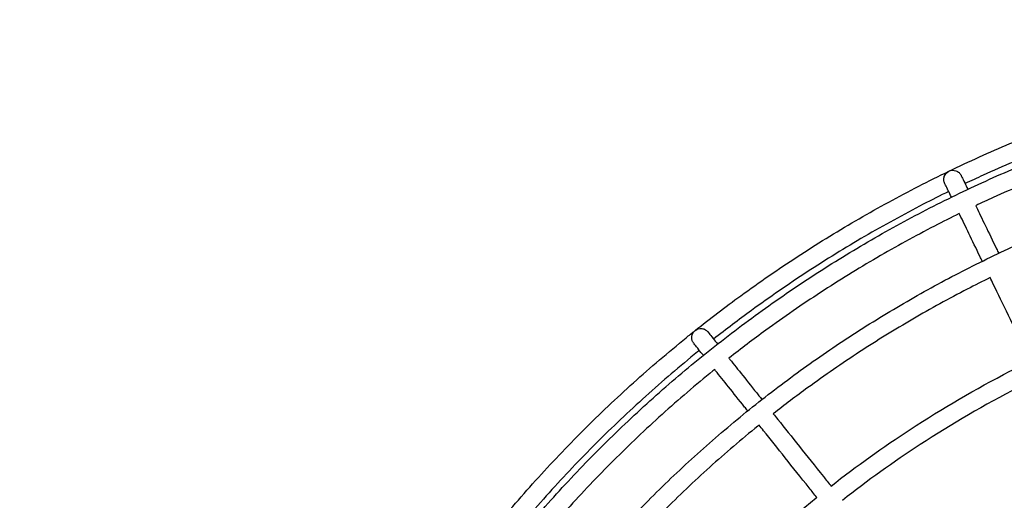
# Model space of a CAD drawing. Units: millimetres. Extents: x -6057.6 to -6039.9, y -1024 to -1004.9.
# Drawn here: x -6052.5 to -6052, y -1018.7 to -1018.5 of the extents above; entities that cross this region are included whole.
import ezdxf

# ---------------------------------------------------------------- set-up
doc = ezdxf.new("R2010")
doc.units = ezdxf.units.MM
doc.layers.add('DIASTASEIS', color=253, linetype='Continuous')
doc.styles.get("Standard").update_dxf_attribs({"font": 'ARIALN.TTF'})
doc.dimstyles.new('STANDARD_ACAD', dxfattribs={"dimtxt": 0.18, "dimasz": 0.15, "dimexe": 0.18, "dimexo": 0.0625, "dimgap": 0.09, "dimtad": 0, "dimtih": 1, "dimtoh": 1, "dimzin": 0, "dimdsep": 46, "dimtxsty": 'Standard', "dimblk": 'OBLIQUE', "dimcen": 0.09, "dimadec": 0, "dimazin": 0, "dimtfac": 1, "dimtofl": 0, "dimtmove": 0, "dimatfit": 3, "dimfxl": 1, "dimtolj": 1, "dimtzin": 0, "dimarcsym": 0})

# ---------------------------------------------------------------- blocks, each defined once
blk = doc.blocks.new('_Oblique')
at = {"color": 0, "linetype": 'ByBlock', "lineweight": -2}
blk.add_line((-0.5, -0.5), (0.5, 0.5), dxfattribs=at)
blk = doc.blocks.new('*D4')
at = {"layer": 'Defpoints', "color": 0}
for p in [(-6051.18394, -1016.55735), (-6057.36977, -1023.05755), (-6051.18394, -1023.05755)]:
    blk.add_point(p, dxfattribs=at)
at = {"layer": 'DIASTASEIS', "color": 0, "lineweight": -2}
for p, q in [((-6051.24644, -1016.55735), (-6057.54977, -1016.55735)), ((-6057.36977, -1016.55735), (-6057.36977, -1019.62554)), ((-6057.36977, -1023.05755), (-6057.36977, -1019.98935)), ((-6051.24644, -1023.05755), (-6057.54977, -1023.05755))]:
    blk.add_line(p, q, dxfattribs=at)
at = {"layer": 'DIASTASEIS', "color": 0, "linetype": 'ByBlock', "lineweight": -2, "xscale": 0.15, "yscale": 0.15, "zscale": 0.15}
for p, rotation in [((-6057.36977, -1016.55735), 90), ((-6057.36977, -1023.05755), 270)]:
    blk.add_blockref('_Oblique', p, dxfattribs=dict(at, rotation=rotation))
at = {"layer": 'DIASTASEIS', "color": 0, "insert": (-6057.36977, -1019.80745), "char_height": 0.18, "attachment_point": 5}
blk.add_mtext('\\A1;6.50', dxfattribs=at)
blk = doc.blocks.new('KATOPSI S407')
for points, knots in [([(-6052.1322, -1018.6297), (-6052.124, -1018.62316), (-6052.11566, -1018.61679), (-6052.10719, -1018.61061), (-6052.09702, -1018.60319), (-6052.08667, -1018.59604), (-6052.07614, -1018.58916), (-6052.06566, -1018.58231), (-6052.05501, -1018.57573), (-6052.0442, -1018.56942), (-6052.03346, -1018.56316), (-6052.02256, -1018.55717), (-6052.01152, -1018.55146), (-6052.00056, -1018.54579), (-6051.98946, -1018.5404), (-6051.97824, -1018.5353), (-6051.96711, -1018.53024), (-6051.95585, -1018.52545), (-6051.94449, -1018.52095), (-6051.93324, -1018.5165), (-6051.92188, -1018.51232), (-6051.91042, -1018.50843), (-6051.8991, -1018.50458), (-6051.88768, -1018.50101), (-6051.87618, -1018.49772), (-6051.86483, -1018.49447), (-6051.85339, -1018.49149), (-6051.84189, -1018.48879), (-6051.83055, -1018.48613), (-6051.81914, -1018.48374), (-6051.80768, -1018.48162), (-6051.78528, -1018.47747), (-6051.76268, -1018.47437), (-6051.73998, -1018.47232), (-6051.73132, -1018.47154), (-6051.72264, -1018.47091), (-6051.71396, -1018.47044)], [659.846031, 659.846031, 659.846031, 659.846031, 691.312033, 691.312033, 691.312033, 729.060494, 729.060494, 729.060494, 766.608941, 766.608941, 766.608941, 803.91142, 803.91142, 803.91142, 840.92039, 840.92039, 840.92039, 877.597686, 877.597686, 877.597686, 913.896675, 913.896675, 913.896675, 949.783333, 949.783333, 949.783333, 985.22269, 985.22269, 985.22269, 1020.182235, 1020.182235, 1020.182235, 1088.56674, 1088.56674, 1088.56674, 1114.667289, 1114.667289, 1114.667289, 1114.667289]), ([(-6052.39424, -1019.16202), (-6052.3938, -1019.15451), (-6052.39324, -1019.147), (-6052.39256, -1019.13951), (-6052.39055, -1019.11723), (-6052.3875, -1019.09505), (-6052.38343, -1019.07305), (-6052.38135, -1019.06181), (-6052.379, -1019.05061), (-6052.37639, -1019.03947), (-6052.37374, -1019.02818), (-6052.37082, -1019.01696), (-6052.36763, -1019.00581), (-6052.3644, -1018.99452), (-6052.36089, -1018.98331), (-6052.35711, -1018.97219), (-6052.35329, -1018.96095), (-6052.34919, -1018.9498), (-6052.34482, -1018.93875), (-6052.3404, -1018.92759), (-6052.33571, -1018.91655), (-6052.33074, -1018.90562), (-6052.32572, -1018.8946), (-6052.32043, -1018.8837), (-6052.31487, -1018.87295), (-6052.30927, -1018.86211), (-6052.30339, -1018.85141), (-6052.29724, -1018.84086), (-6052.29105, -1018.83025), (-6052.28459, -1018.8198), (-6052.27786, -1018.80951), (-6052.27111, -1018.79917), (-6052.26408, -1018.78901), (-6052.2568, -1018.77903), (-6052.24949, -1018.76902), (-6052.24193, -1018.75919), (-6052.23411, -1018.74956), (-6052.22627, -1018.73991), (-6052.21819, -1018.73046), (-6052.20986, -1018.72122), (-6052.20152, -1018.71198), (-6052.19295, -1018.70294), (-6052.18415, -1018.69414), (-6052.17534, -1018.68534), (-6052.16631, -1018.67676), (-6052.15706, -1018.66842), (-6052.14783, -1018.6601), (-6052.13838, -1018.65201), (-6052.12873, -1018.64418), (-6052.1191, -1018.63636), (-6052.10927, -1018.62879), (-6052.09925, -1018.62148), (-6052.08928, -1018.6142), (-6052.07911, -1018.60718), (-6052.06877, -1018.60042), (-6052.05849, -1018.5937), (-6052.04804, -1018.58724), (-6052.03742, -1018.58105), (-6052.02688, -1018.5749), (-6052.01618, -1018.56902), (-6052.00534, -1018.56341), (-6051.99458, -1018.55785), (-6051.98369, -1018.55256), (-6051.97266, -1018.54755), (-6051.96174, -1018.54258), (-6051.95069, -1018.53788), (-6051.93953, -1018.53347), (-6051.92849, -1018.52909), (-6051.91734, -1018.525), (-6051.90609, -1018.52117), (-6051.89498, -1018.5174), (-6051.88377, -1018.51389), (-6051.87248, -1018.51066), (-6051.86133, -1018.50747), (-6051.8501, -1018.50455), (-6051.83882, -1018.5019), (-6051.82768, -1018.49928), (-6051.81648, -1018.49693), (-6051.80523, -1018.49485), (-6051.78324, -1018.49078), (-6051.76105, -1018.48774), (-6051.73877, -1018.48572), (-6051.73128, -1018.48505), (-6051.72378, -1018.48449), (-6051.71627, -1018.48405)], [42.368609, 42.368609, 42.368609, 42.368609, 64.94343, 64.94343, 64.94343, 132.0744, 132.0744, 132.0744, 166.394681, 166.394681, 166.394681, 201.184104, 201.184104, 201.184104, 236.414386, 236.414386, 236.414386, 272.050219, 272.050219, 272.050219, 308.054346, 308.054346, 308.054346, 344.387233, 344.387233, 344.387233, 381.004891, 381.004891, 381.004891, 417.866875, 417.866875, 417.866875, 454.924111, 454.924111, 454.924111, 492.128638, 492.128638, 492.128638, 529.432987, 529.432987, 529.432987, 566.787485, 566.787485, 566.787485, 604.143168, 604.143168, 604.143168, 641.447211, 641.447211, 641.447211, 678.652597, 678.652597, 678.652597, 715.709802, 715.709802, 715.709802, 752.570655, 752.570655, 752.570655, 789.190044, 789.190044, 789.190044, 825.521298, 825.521298, 825.521298, 861.526953, 861.526953, 861.526953, 897.161228, 897.161228, 897.161228, 932.390722, 932.390722, 932.390722, 967.181107, 967.181107, 967.181107, 1001.500467, 1001.500467, 1001.500467, 1068.632702, 1068.632702, 1068.632702, 1091.20626, 1091.20626, 1091.20626, 1091.20626]), ([(-6051.84014, -1018.49865), (-6051.8513, -1018.50128), (-6051.8624, -1018.50418), (-6051.87343, -1018.50733), (-6051.88477, -1018.51058), (-6051.89604, -1018.5141), (-6051.90721, -1018.5179), (-6051.91851, -1018.52174), (-6051.92971, -1018.52586), (-6051.94081, -1018.53025), (-6051.95202, -1018.53469), (-6051.96312, -1018.53941), (-6051.9741, -1018.5444), (-6051.97741, -1018.5459), (-6051.9807, -1018.54744), (-6051.98399, -1018.54899)], [167.739268, 167.739268, 167.739268, 167.739268, 202.150767, 202.150767, 202.150767, 237.54917, 237.54917, 237.54917, 273.354295, 273.354295, 273.354295, 309.532581, 309.532581, 309.532581, 320.443972, 320.443972, 320.443972, 320.443972]), ([(-6051.83714, -1018.51178), (-6051.84807, -1018.51435), (-6051.85893, -1018.51718), (-6051.86973, -1018.52027), (-6051.88086, -1018.52346), (-6051.89191, -1018.52692), (-6051.90288, -1018.53064), (-6051.91397, -1018.53441), (-6051.92496, -1018.53845), (-6051.93585, -1018.54276), (-6051.94686, -1018.54712), (-6051.95775, -1018.55175), (-6051.96852, -1018.55665), (-6051.97174, -1018.55812), (-6051.97495, -1018.5596), (-6051.97815, -1018.56112)], [164.718042, 164.718042, 164.718042, 164.718042, 198.397884, 198.397884, 198.397884, 233.139124, 233.139124, 233.139124, 268.279535, 268.279535, 268.279535, 303.786179, 303.786179, 303.786179, 314.402167, 314.402167, 314.402167, 314.402167]), ([(-6052.35503, -1019.16091), (-6052.35465, -1019.15494), (-6052.3542, -1019.14898), (-6052.35366, -1019.14302), (-6052.35176, -1019.12195), (-6052.34887, -1019.10097), (-6052.34502, -1019.08016), (-6052.34106, -1019.05874), (-6052.33607, -1019.0375), (-6052.33007, -1019.01656), (-6052.32702, -1019.00588), (-6052.3237, -1018.99528), (-6052.32013, -1018.98476), (-6052.31651, -1018.97412), (-6052.31264, -1018.96358), (-6052.3085, -1018.95313), (-6052.30432, -1018.94258), (-6052.29988, -1018.93213), (-6052.29518, -1018.9218), (-6052.29044, -1018.91137), (-6052.28544, -1018.90106), (-6052.28017, -1018.89089), (-6052.27487, -1018.88063), (-6052.26931, -1018.87051), (-6052.26349, -1018.86054), (-6052.25764, -1018.8505), (-6052.25153, -1018.84061), (-6052.24517, -1018.83089), (-6052.23878, -1018.82111), (-6052.23213, -1018.81149), (-6052.22525, -1018.80206), (-6052.21833, -1018.79258), (-6052.21118, -1018.78329), (-6052.20378, -1018.77418), (-6052.19637, -1018.76505), (-6052.18872, -1018.75611), (-6052.18085, -1018.74738), (-6052.17296, -1018.73863), (-6052.16485, -1018.73009), (-6052.15653, -1018.72176), (-6052.1482, -1018.71343), (-6052.13966, -1018.70532), (-6052.13091, -1018.69744), (-6052.12217, -1018.68956), (-6052.11324, -1018.68191), (-6052.10411, -1018.6745), (-6052.095, -1018.66711), (-6052.0857, -1018.65995), (-6052.07623, -1018.65304), (-6052.06679, -1018.64615), (-6052.05718, -1018.63951), (-6052.0474, -1018.63311), (-6052.03767, -1018.62676), (-6052.02778, -1018.62065), (-6052.01775, -1018.61479), (-6052.00777, -1018.60898), (-6051.99765, -1018.60341), (-6051.9874, -1018.59811), (-6051.97722, -1018.59285), (-6051.96692, -1018.58785), (-6051.95649, -1018.5831), (-6051.94616, -1018.5784), (-6051.93571, -1018.57396), (-6051.92515, -1018.56978), (-6051.91471, -1018.56565), (-6051.90416, -1018.56177), (-6051.89353, -1018.55816), (-6051.88301, -1018.55458), (-6051.87241, -1018.55127), (-6051.86173, -1018.54821), (-6051.84078, -1018.54222), (-6051.81955, -1018.53723), (-6051.79813, -1018.53326), (-6051.77732, -1018.52941), (-6051.75634, -1018.52653), (-6051.73526, -1018.52463), (-6051.72931, -1018.52409), (-6051.72335, -1018.52363), (-6051.71738, -1018.52325)], [43.483483, 43.483483, 43.483483, 43.483483, 61.42769, 61.42769, 61.42769, 124.924589, 124.924589, 124.924589, 190.312792, 190.312792, 190.312792, 223.634738, 223.634738, 223.634738, 257.341405, 257.341405, 257.341405, 291.396437, 291.396437, 291.396437, 325.762429, 325.762429, 325.762429, 360.397777, 360.397777, 360.397777, 395.264223, 395.264223, 395.264223, 430.315351, 430.315351, 430.315351, 465.505798, 465.505798, 465.505798, 500.790662, 500.790662, 500.790662, 536.12296, 536.12296, 536.12296, 571.456378, 571.456378, 571.456378, 606.740953, 606.740953, 606.740953, 641.932212, 641.932212, 641.932212, 676.983311, 676.983311, 676.983311, 711.848688, 711.848688, 711.848688, 746.485673, 746.485673, 746.485673, 780.850121, 780.850121, 780.850121, 814.906595, 814.906595, 814.906595, 848.611799, 848.611799, 848.611799, 881.935606, 881.935606, 881.935606, 947.321979, 947.321979, 947.321979, 1010.819324, 1010.819324, 1010.819324, 1028.762367, 1028.762367, 1028.762367, 1028.762367]), ([(-6051.99518, -1018.54881), (-6051.99518, -1018.54881), (-6051.99524, -1018.54867), (-6051.99526, -1018.54863), (-6051.99528, -1018.54858), (-6051.99534, -1018.54844), (-6051.99537, -1018.54835), (-6051.99547, -1018.54805), (-6051.99553, -1018.54785), (-6051.99562, -1018.54743), (-6051.99565, -1018.54722), (-6051.99571, -1018.54631), (-6051.99562, -1018.54563), (-6051.99495, -1018.54373), (-6051.99404, -1018.54271), (-6051.99284, -1018.54213), (-6051.99165, -1018.54156), (-6051.99028, -1018.54148), (-6051.98838, -1018.54214), (-6051.98779, -1018.5425), (-6051.98712, -1018.54311), (-6051.98697, -1018.54327), (-6051.9867, -1018.5436), (-6051.98658, -1018.54377), (-6051.98641, -1018.54403), (-6051.98636, -1018.54411), (-6051.98628, -1018.54425), (-6051.98626, -1018.54429), (-6051.98622, -1018.54436), (-6051.98621, -1018.54438), (-6051.9862, -1018.54441), (-6051.98619, -1018.54442), (-6051.98619, -1018.54444), (-6051.98617, -1018.54447), (-6051.98617, -1018.54447)], [0, 0, 0, 0, 0.000079, 0.000079, 0.154155, 0.154155, 0.462325, 0.462325, 1.105576, 1.105576, 1.771977, 1.771977, 3.872767, 3.872767, 7.971609, 7.971609, 7.971609, 12.011546, 12.011546, 14.082146, 14.082146, 14.738971, 14.738971, 15.372978, 15.372978, 15.676719, 15.676719, 15.82858, 15.82858, 15.904509, 15.904509, 15.942475, 15.942475, 15.942476, 15.942476, 15.942476, 15.942476]), ([(-6051.9915, -1018.55645), (-6051.99215, -1018.5551), (-6051.99271, -1018.55394), (-6051.99319, -1018.55294), (-6051.99386, -1018.55155), (-6051.99436, -1018.5505), (-6051.9947, -1018.54981), (-6051.99502, -1018.54914), (-6051.99518, -1018.54881), (-6051.99518, -1018.54881)], [363.654758, 363.654758, 363.654758, 363.654758, 381.801065, 381.801065, 381.801065, 407.386918, 407.386918, 407.386918, 432.137282, 432.137282, 432.137282, 432.137282]), ([(-6051.98617, -1018.54447), (-6051.98617, -1018.54447), (-6051.98601, -1018.5448), (-6051.98569, -1018.54547), (-6051.98535, -1018.54616), (-6051.98485, -1018.54721), (-6051.98418, -1018.54861), (-6051.9837, -1018.5496), (-6051.98314, -1018.55077), (-6051.98249, -1018.55211)], [0.00056, 0.00056, 0.00056, 0.00056, 24.750923, 24.750923, 24.750923, 50.336777, 50.336777, 50.336777, 68.482312, 68.482312, 68.482312, 68.482312]), ([(-6051.993, -1018.55333), (-6051.99767, -1018.55562), (-6052.00231, -1018.55795), (-6052.00693, -1018.56034), (-6052.01782, -1018.56597), (-6052.02857, -1018.57188), (-6052.03917, -1018.57806), (-6052.04983, -1018.58428), (-6052.06033, -1018.59077), (-6052.07067, -1018.59753), (-6052.08105, -1018.60432), (-6052.09127, -1018.61137), (-6052.10129, -1018.61869), (-6052.1083, -1018.62381), (-6052.11522, -1018.62905), (-6052.12205, -1018.63441)], [330.445213, 330.445213, 330.445213, 330.445213, 346.038027, 346.038027, 346.038027, 382.832989, 382.832989, 382.832989, 419.870574, 419.870574, 419.870574, 457.10545, 457.10545, 457.10545, 483.151328, 483.151328, 483.151328, 483.151328]), ([(-6051.98716, -1018.56546), (-6051.99171, -1018.56769), (-6051.99624, -1018.56997), (-6052.00075, -1018.5723), (-6052.01144, -1018.57782), (-6052.02199, -1018.58362), (-6052.03238, -1018.58969), (-6052.04285, -1018.59579), (-6052.05316, -1018.60216), (-6052.0633, -1018.60879), (-6052.0735, -1018.61546), (-6052.08352, -1018.62238), (-6052.09336, -1018.62956), (-6052.10022, -1018.63457), (-6052.10698, -1018.63969), (-6052.11366, -1018.64494)], [324.403412, 324.403412, 324.403412, 324.403412, 339.61391, 339.61391, 339.61391, 375.725783, 375.725783, 375.725783, 412.075773, 412.075773, 412.075773, 448.619392, 448.619392, 448.619392, 474.088898, 474.088898, 474.088898, 474.088898]), ([(-6051.97455, -1018.59164), (-6051.97495, -1018.59081), (-6051.97534, -1018.59), (-6051.97573, -1018.5892), (-6051.97795, -1018.58459), (-6051.97999, -1018.58035), (-6051.98185, -1018.57649), (-6051.98368, -1018.57269), (-6051.98533, -1018.56925), (-6051.9868, -1018.5662), (-6051.98692, -1018.56595), (-6051.98704, -1018.5657), (-6051.98716, -1018.56546)], [267.949534, 267.949534, 267.949534, 267.949534, 272.843954, 272.843954, 272.843954, 300.858069, 300.858069, 300.858069, 328.436188, 328.436188, 328.436188, 330.717937, 330.717937, 330.717937, 330.717937]), ([(-6051.97815, -1018.56112), (-6051.97803, -1018.56136), (-6051.97791, -1018.56161), (-6051.97779, -1018.56187), (-6051.97632, -1018.56491), (-6051.97467, -1018.56835), (-6051.97284, -1018.57215), (-6051.97098, -1018.57601), (-6051.96894, -1018.58025), (-6051.96672, -1018.58486), (-6051.96633, -1018.58566), (-6051.96594, -1018.58648), (-6051.96554, -1018.5873)], [101.420765, 101.420765, 101.420765, 101.420765, 103.701654, 103.701654, 103.701654, 131.279773, 131.279773, 131.279773, 159.293888, 159.293888, 159.293888, 164.187969, 164.187969, 164.187969, 164.187969]), ([(-6051.97021, -1018.60065), (-6051.97443, -1018.60272), (-6051.97863, -1018.60483), (-6051.9828, -1018.60699), (-6051.99291, -1018.61222), (-6052.00288, -1018.6177), (-6052.01271, -1018.62343), (-6052.0226, -1018.6292), (-6052.03234, -1018.63522), (-6052.04193, -1018.64148), (-6052.05156, -1018.64778), (-6052.06103, -1018.65433), (-6052.07033, -1018.66112), (-6052.07674, -1018.66579), (-6052.08306, -1018.67058), (-6052.0893, -1018.67548)], [306.887865, 306.887865, 306.887865, 306.887865, 320.988852, 320.988852, 320.988852, 355.11832, 355.11832, 355.11832, 389.472834, 389.472834, 389.472834, 424.010348, 424.010348, 424.010348, 447.807155, 447.807155, 447.807155, 447.807155]), ([(-6051.94815, -1018.64646), (-6051.94914, -1018.64442), (-6051.95011, -1018.6424), (-6051.95107, -1018.64041), (-6051.95426, -1018.63378), (-6051.95732, -1018.62742), (-6051.96023, -1018.62138), (-6051.96314, -1018.61534), (-6051.9659, -1018.60961), (-6051.96849, -1018.60422), (-6051.96908, -1018.60301), (-6051.96965, -1018.60182), (-6051.97021, -1018.60065)], [179.059187, 179.059187, 179.059187, 179.059187, 187.599674, 187.599674, 187.599674, 216.066739, 216.066739, 216.066739, 244.528617, 244.528617, 244.528617, 250.91412, 250.91412, 250.91412, 250.91412]), ([(-6052.33614, -1018.88543), (-6052.33313, -1018.87916), (-6052.33002, -1018.87294), (-6052.32683, -1018.86677), (-6052.32112, -1018.85572), (-6052.31513, -1018.84482), (-6052.30886, -1018.83408), (-6052.30256, -1018.82327), (-6052.29598, -1018.81262), (-6052.28913, -1018.80215), (-6052.28225, -1018.79162), (-6052.27509, -1018.78126), (-6052.26767, -1018.7711), (-6052.26023, -1018.7609), (-6052.25252, -1018.75088), (-6052.24456, -1018.74108), (-6052.23658, -1018.73124), (-6052.22834, -1018.72162), (-6052.21986, -1018.71221), (-6052.21137, -1018.70279), (-6052.20263, -1018.69359), (-6052.19366, -1018.68462), (-6052.18469, -1018.67566), (-6052.17549, -1018.66692), (-6052.16607, -1018.65843), (-6052.15667, -1018.64995), (-6052.14704, -1018.64171), (-6052.13721, -1018.63373), (-6052.13555, -1018.63238), (-6052.13388, -1018.63104), (-6052.13221, -1018.62971)], [329.948781, 329.948781, 329.948781, 329.948781, 350.811356, 350.811356, 350.811356, 388.112072, 388.112072, 388.112072, 425.661671, 425.661671, 425.661671, 463.410164, 463.410164, 463.410164, 501.308697, 501.308697, 501.308697, 539.308913, 539.308913, 539.308913, 577.360213, 577.360213, 577.360213, 615.41272, 615.41272, 615.41272, 653.412625, 653.412625, 653.412625, 659.828079, 659.828079, 659.828079, 659.828079]), ([(-6052.133, -1018.63673), (-6052.133, -1018.63673), (-6052.13309, -1018.63661), (-6052.13312, -1018.63657), (-6052.13315, -1018.63653), (-6052.13323, -1018.6364), (-6052.13329, -1018.63632), (-6052.13345, -1018.63606), (-6052.13355, -1018.63587), (-6052.13373, -1018.63548), (-6052.13381, -1018.63528), (-6052.13407, -1018.63441), (-6052.13413, -1018.63373), (-6052.13391, -1018.63173), (-6052.13324, -1018.63053), (-6052.1322, -1018.6297), (-6052.13117, -1018.62888), (-6052.12985, -1018.62849), (-6052.12785, -1018.62872), (-6052.12719, -1018.62893), (-6052.12641, -1018.62938), (-6052.12623, -1018.6295), (-6052.12589, -1018.62976), (-6052.12573, -1018.6299), (-6052.12551, -1018.63011), (-6052.12544, -1018.63019), (-6052.12534, -1018.6303), (-6052.12531, -1018.63034), (-6052.12525, -1018.6304), (-6052.1252, -1018.63046), (-6052.12518, -1018.63049)], [0, 0, 0, 0, 0.000079, 0.000079, 0.154155, 0.154155, 0.462325, 0.462325, 1.105576, 1.105576, 1.771977, 1.771977, 3.872767, 3.872767, 7.971609, 7.971609, 7.971609, 12.011545, 12.011545, 14.082144, 14.082144, 14.738968, 14.738968, 15.372975, 15.372975, 15.676716, 15.676716, 15.828577, 15.828577, 15.942467, 15.942467, 15.942467, 15.942467]), ([(-6052.12518, -1018.63049), (-6052.12518, -1018.63049), (-6052.12495, -1018.63078), (-6052.12448, -1018.63136), (-6052.12401, -1018.63196), (-6052.12328, -1018.63287), (-6052.12231, -1018.63408), (-6052.12163, -1018.63494), (-6052.12082, -1018.63596), (-6052.11989, -1018.63712)], [0.00056, 0.00056, 0.00056, 0.00056, 24.750923, 24.750923, 24.750923, 50.336777, 50.336777, 50.336777, 68.482641, 68.482641, 68.482641, 68.482641]), ([(-6052.12987, -1018.64065), (-6052.13021, -1018.64093), (-6052.13056, -1018.64121), (-6052.13091, -1018.64149), (-6052.1406, -1018.64937), (-6052.1501, -1018.65749), (-6052.15938, -1018.66586), (-6052.16867, -1018.67423), (-6052.17775, -1018.68285), (-6052.18659, -1018.69169), (-6052.19544, -1018.70054), (-6052.20405, -1018.70962), (-6052.21243, -1018.71891), (-6052.2208, -1018.72819), (-6052.22892, -1018.73768), (-6052.23679, -1018.74738), (-6052.23711, -1018.74777), (-6052.23743, -1018.74817), (-6052.23775, -1018.74856)], [493.152628, 493.152628, 493.152628, 493.152628, 494.48922, 494.48922, 494.48922, 531.972119, 531.972119, 531.972119, 569.506905, 569.506905, 569.506905, 607.040501, 607.040501, 607.040501, 644.523707, 644.523707, 644.523707, 646.046232, 646.046232, 646.046232, 646.046232]), ([(-6052.12771, -1018.64335), (-6052.12864, -1018.64219), (-6052.12945, -1018.64118), (-6052.13013, -1018.64032), (-6052.1311, -1018.6391), (-6052.13182, -1018.6382), (-6052.1323, -1018.6376), (-6052.13276, -1018.63702), (-6052.133, -1018.63673), (-6052.133, -1018.63673)], [363.656281, 363.656281, 363.656281, 363.656281, 381.801065, 381.801065, 381.801065, 407.386918, 407.386918, 407.386918, 432.137282, 432.137282, 432.137282, 432.137282]), ([(-6052.11366, -1018.64494), (-6052.11349, -1018.64515), (-6052.11331, -1018.64537), (-6052.11314, -1018.64559), (-6052.11103, -1018.64823), (-6052.10865, -1018.65121), (-6052.10602, -1018.65451), (-6052.10335, -1018.65786), (-6052.10041, -1018.66154), (-6052.09723, -1018.66554), (-6052.09667, -1018.66624), (-6052.09611, -1018.66694), (-6052.09554, -1018.66766)], [101.420619, 101.420619, 101.420619, 101.420619, 103.701653, 103.701653, 103.701653, 131.279772, 131.279772, 131.279772, 159.293888, 159.293888, 159.293888, 164.188187, 164.188187, 164.188187, 164.188187]), ([(-6052.0576, -1018.71523), (-6052.04356, -1018.70421), (-6052.02905, -1018.6938), (-6052.01411, -1018.68404), (-6051.99645, -1018.67249), (-6051.9782, -1018.66184), (-6051.95946, -1018.65215), (-6051.95571, -1018.65022), (-6051.95194, -1018.64832), (-6051.94815, -1018.64646)], [563.174065, 563.174065, 563.174065, 563.174065, 616.737781, 616.737781, 616.737781, 680.064686, 680.064686, 680.064686, 692.726172, 692.726172, 692.726172, 692.726172]), ([(-6052.12148, -1018.65117), (-6052.12179, -1018.65143), (-6052.12211, -1018.65168), (-6052.12242, -1018.65194), (-6052.13194, -1018.65967), (-6052.14126, -1018.66764), (-6052.15037, -1018.67585), (-6052.15949, -1018.68407), (-6052.16839, -1018.69253), (-6052.17707, -1018.70121), (-6052.18576, -1018.70989), (-6052.19421, -1018.7188), (-6052.20243, -1018.72792), (-6052.21064, -1018.73703), (-6052.21862, -1018.74635), (-6052.22635, -1018.75586), (-6052.22664, -1018.75623), (-6052.22693, -1018.75659), (-6052.22723, -1018.75695)], [484.090201, 484.090201, 484.090201, 484.090201, 485.309141, 485.309141, 485.309141, 522.096178, 522.096178, 522.096178, 558.93414, 558.93414, 558.93414, 595.770933, 595.770933, 595.770933, 632.558272, 632.558272, 632.558272, 633.95855, 633.95855, 633.95855, 633.95855]), ([(-6052.10336, -1018.67389), (-6052.10393, -1018.67318), (-6052.10449, -1018.67247), (-6052.10505, -1018.67177), (-6052.10823, -1018.66778), (-6052.11117, -1018.6641), (-6052.11384, -1018.66075), (-6052.11647, -1018.65745), (-6052.11885, -1018.65447), (-6052.12096, -1018.65182), (-6052.12113, -1018.6516), (-6052.1213, -1018.65139), (-6052.12148, -1018.65117)], [267.949571, 267.949571, 267.949571, 267.949571, 272.843954, 272.843954, 272.843954, 300.858069, 300.858069, 300.858069, 328.436188, 328.436188, 328.436188, 330.717092, 330.717092, 330.717092, 330.717092]), ([(-6051.94382, -1018.65547), (-6051.94752, -1018.65728), (-6051.9512, -1018.65914), (-6051.95486, -1018.66104), (-6051.9733, -1018.67057), (-6051.99126, -1018.68105), (-6052.00864, -1018.69241), (-6052.02331, -1018.702), (-6052.03757, -1018.71223), (-6052.05137, -1018.72305)], [279.609984, 279.609984, 279.609984, 279.609984, 291.987323, 291.987323, 291.987323, 354.295523, 354.295523, 354.295523, 406.917119, 406.917119, 406.917119, 406.917119]), ([(-6052.0893, -1018.67548), (-6052.08849, -1018.6765), (-6052.08767, -1018.67753), (-6052.08683, -1018.67858), (-6052.0831, -1018.68325), (-6052.07914, -1018.68822), (-6052.07496, -1018.69346), (-6052.07078, -1018.69871), (-6052.06638, -1018.70422), (-6052.06179, -1018.70998), (-6052.06041, -1018.71171), (-6052.05902, -1018.71346), (-6052.0576, -1018.71523)], [181.22421, 181.22421, 181.22421, 181.22421, 187.609224, 187.609224, 187.609224, 216.071102, 216.071102, 216.071102, 244.538167, 244.538167, 244.538167, 253.078683, 253.078683, 253.078683, 253.078683]), ([(-6052.09712, -1018.68171), (-6052.09735, -1018.6819), (-6052.09758, -1018.68208), (-6052.0978, -1018.68227), (-6052.1068, -1018.68957), (-6052.11561, -1018.69711), (-6052.12421, -1018.70486), (-6052.13283, -1018.71263), (-6052.14125, -1018.72063), (-6052.14945, -1018.72883), (-6052.15766, -1018.73704), (-6052.16565, -1018.74545), (-6052.17342, -1018.75407), (-6052.18118, -1018.76268), (-6052.18872, -1018.77149), (-6052.19602, -1018.78048), (-6052.19624, -1018.78075), (-6052.19646, -1018.78103), (-6052.19668, -1018.7813)], [457.808469, 457.808469, 457.808469, 457.808469, 458.685969, 458.685969, 458.685969, 493.453538, 493.453538, 493.453538, 528.269235, 528.269235, 528.269235, 563.083829, 563.083829, 563.083829, 597.851683, 597.851683, 597.851683, 598.897182, 598.897182, 598.897182, 598.897182]), ([(-6052.06542, -1018.72146), (-6052.06683, -1018.71969), (-6052.06823, -1018.71794), (-6052.06961, -1018.71622), (-6052.0742, -1018.71046), (-6052.0786, -1018.70494), (-6052.08278, -1018.6997), (-6052.08696, -1018.69446), (-6052.09092, -1018.68949), (-6052.09465, -1018.68481), (-6052.09548, -1018.68376), (-6052.09631, -1018.68273), (-6052.09712, -1018.68171)], [179.059111, 179.059111, 179.059111, 179.059111, 187.599675, 187.599675, 187.599675, 216.066739, 216.066739, 216.066739, 244.528618, 244.528618, 244.528618, 250.913555, 250.913555, 250.913555, 250.913555]), ([(-6052.0098, -1018.77516), (-6051.99764, -1018.76565), (-6051.98508, -1018.75665), (-6051.97216, -1018.7482), (-6051.95668, -1018.73808), (-6051.94068, -1018.72875), (-6051.92425, -1018.72025), (-6051.92114, -1018.71865), (-6051.91802, -1018.71707), (-6051.91489, -1018.71553)], [494.374988, 494.374988, 494.374988, 494.374988, 540.716287, 540.716287, 540.716287, 596.233666, 596.233666, 596.233666, 606.716846, 606.716846, 606.716846, 606.716846]), ([(-6052.15692, -1018.81298), (-6052.1568, -1018.81283), (-6052.15667, -1018.81268), (-6052.15655, -1018.81253), (-6052.14304, -1018.79588), (-6052.12867, -1018.77994), (-6052.11351, -1018.76478), (-6052.09835, -1018.74962), (-6052.0824, -1018.73525), (-6052.06576, -1018.72173), (-6052.06565, -1018.72164), (-6052.06553, -1018.72155), (-6052.06542, -1018.72146)], [423.464522, 423.464522, 423.464522, 423.464522, 424.048749, 424.048749, 424.048749, 488.392069, 488.392069, 488.392069, 552.737308, 552.737308, 552.737308, 553.169651, 553.169651, 553.169651, 553.169651])]:
    blk.add_open_spline(points, degree=3, knots=knots)
blk = doc.blocks.new('s407')
blk.add_blockref('KATOPSI S407', (0, 0))

msp = doc.modelspace()

# ---------------------------------------------------------------- block references
msp.add_blockref('s407', (0, 0))

# ---------------------------------------------------------------- dimensions: what is measured, and where the dimension line sits
at = {"layer": 'DIASTASEIS'}
dim = msp.add_linear_dim(base=(-6057.36977, -1023.05755), p1=(-6051.18394, -1016.55735), p2=(-6051.18394, -1023.05755), angle=270, dimstyle='STANDARD_ACAD', override={"dimtmove": 2}, dxfattribs=at)
dim.commit()
dim.dimension.update_dxf_attribs({"geometry": '*D4', "text_midpoint": (-6057.36977, -1019.80745)})

doc.saveas('drawing.dxf')
